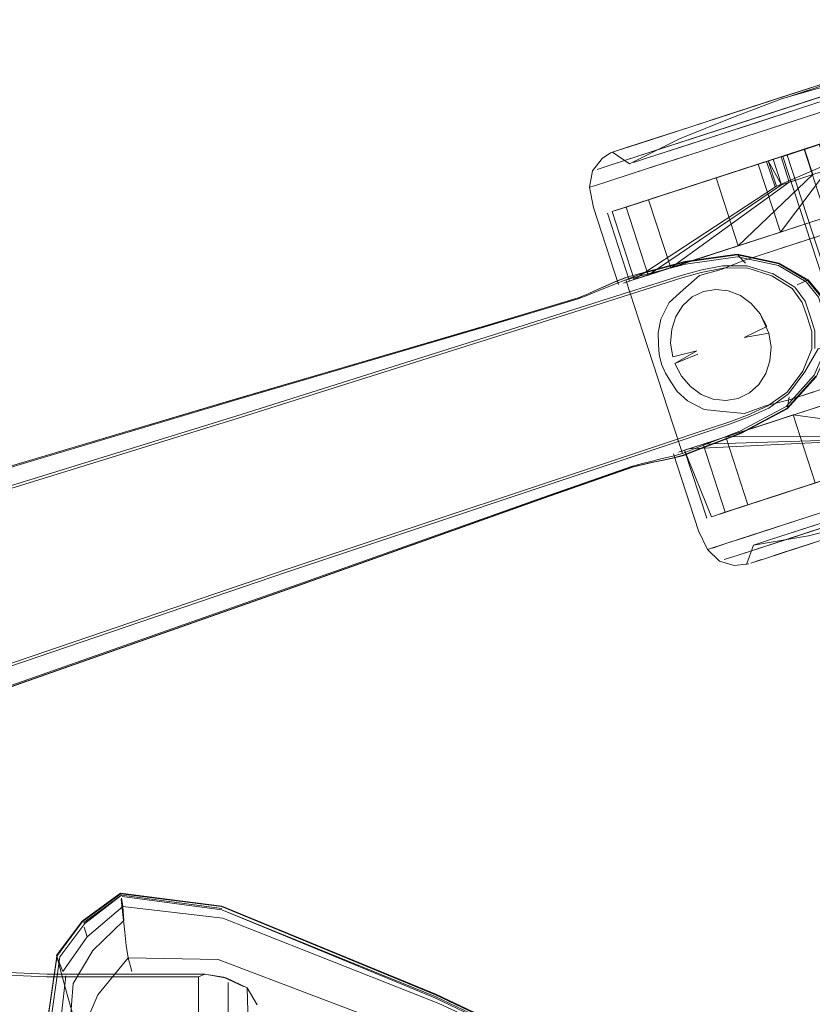
# Model space of a CAD drawing. Units: metres. Extents: x 3.66 to 10.05, y -8.38 to -0.99.
# Drawn here: x 7.4 to 7.49, y -5.59 to -5.47 of the extents above; entities that cross this region are included whole.
import ezdxf

# ---------------------------------------------------------------- set-up
doc = ezdxf.new("R2010")
doc.units = ezdxf.units.M
doc.header["$MEASUREMENT"] = 0

# ---------------------------------------------------------------- blocks, each defined once
blk = doc.blocks.new('eb939f68-877f-48a4-95af-d196efd7fa7b')
at = {"color": 18, "lineweight": 9, "true_color": 0x000000}
blk.add_lwpolyline([(7.48055, -5.52285), (7.48341, -5.52192), (7.50309, -5.51553), (7.50913, -5.51357)], dxfattribs=at)
blk = doc.blocks.new('c691216f-a29f-489c-8cec-0f978ff067ce')
at = {"color": 18, "lineweight": 9, "true_color": 0x000000}
blk.add_lwpolyline([(7.4823, -5.53522), (7.48463, -5.53446), (7.51891, -5.52333)], dxfattribs=at)
blk = doc.blocks.new('a201c55c-8c2c-4a1b-802d-d78b3a7cdaea')
at = {"color": 18, "lineweight": 9, "true_color": 0x000000}
for points in [[(7.49062, -5.49691), (7.47674, -5.50142), (7.48059, -5.50017), (7.49643, -5.49503), (7.50246, -5.49307), (7.49643, -5.49503)], [(7.50913, -5.51357), (7.50309, -5.51553), (7.48726, -5.52068), (7.48341, -5.52192), (7.48055, -5.52285), (7.47879, -5.52342), (7.48055, -5.52285)]]:
    blk.add_lwpolyline(points, dxfattribs=at)
blk = doc.blocks.new('d45b9f21-edc7-4cf4-8c00-3809240c8b14')
at = {"color": 18, "lineweight": 9, "true_color": 0x000000}
blk.add_lwpolyline([(7.49268, -5.48331), (7.48694, -5.48518), (7.49866, -5.48137)], close=True, dxfattribs=at)
blk = doc.blocks.new('271f6de1-c8c0-4465-9106-7035e2cb3fc0')
at = {"color": 18, "lineweight": 9, "true_color": 0x000000}
for points in [[(7.51914, -5.47286), (7.51463, -5.47432), (7.47063, -5.48861), (7.46894, -5.48916)], [(7.48875, -5.53499), (7.53451, -5.52013), (7.54095, -5.51803), (7.54265, -5.51749)]]:
    blk.add_lwpolyline(points, dxfattribs=at)
blk = doc.blocks.new('8fb7207b-ff70-4b40-b475-e82c4c2738cc')
at = {"color": 18, "lineweight": 9, "true_color": 0x000000}
blk.add_lwpolyline([(7.49777, -5.48548), (7.49584, -5.48611), (7.49684, -5.4892), (7.49506, -5.48977), (7.49406, -5.48669), (7.49978, -5.48483), (7.50556, -5.48296), (7.50823, -5.49119)], dxfattribs=at)
blk = doc.blocks.new('5dc56a72-a484-4fdd-b234-b3887aedcd1b')
at = {"color": 18, "lineweight": 9, "true_color": 0x000000}
for points in [[(7.47785, -5.50106), (7.49221, -5.4907), (7.49121, -5.48762), (7.49249, -5.4872), (7.49401, -5.48671), (7.49777, -5.48548), (7.49978, -5.48483), (7.50179, -5.48418), (7.50556, -5.48296), (7.50373, -5.48355)], [(7.49584, -5.48611), (7.48846, -5.48851), (7.49113, -5.49674), (7.49669, -5.49494)]]:
    blk.add_lwpolyline(points, dxfattribs=at)
blk = doc.blocks.new('fdaed76d-752e-4f37-9067-4257b83fd603')
at = {"color": 18, "lineweight": 9, "true_color": 0x000000}
blk.add_lwpolyline([(7.477, -5.4884), (7.47319, -5.48964), (7.48164, -5.4869), (7.48694, -5.48518), (7.48164, -5.4869)], close=True, dxfattribs=at)
blk = doc.blocks.new('8a30392d-b163-44e8-ac7b-f395fad5cb23')
at = {"color": 18, "lineweight": 9, "true_color": 0x000000}
for points in [[(7.49401, -5.48671), (7.50556, -5.48296), (7.51111, -5.48115), (7.51379, -5.48939), (7.51111, -5.48115), (7.51623, -5.47949), (7.52439, -5.47684), (7.52713, -5.47595)], [(7.50473, -5.48663), (7.50373, -5.48355), (7.51111, -5.48115), (7.50373, -5.48355), (7.49777, -5.48548), (7.49877, -5.48857), (7.49669, -5.49494), (7.49401, -5.48671)], [(7.50079, -5.48791), (7.49684, -5.4892), (7.49113, -5.49674), (7.48846, -5.48851), (7.49584, -5.48611), (7.49406, -5.48669), (7.48846, -5.48851)]]:
    blk.add_lwpolyline(points, dxfattribs=at)
blk = doc.blocks.new('a4b77764-856a-43bf-b951-cfc2b30a8e98')
at = {"color": 18, "lineweight": 9, "true_color": 0x000000}
blk.add_lwpolyline([(7.52003, -5.47108), (7.47866, -5.48451), (7.48273, -5.48319), (7.49767, -5.47834)], dxfattribs=at)
blk = doc.blocks.new('24e1e0e3-92c2-4b1b-abea-4fd7f645c53e')
at = {"color": 18, "lineweight": 9, "true_color": 0x000000}
blk.add_lwpolyline([(7.49767, -5.47834), (7.49238, -5.48005), (7.4826, -5.48323)], dxfattribs=at)
blk = doc.blocks.new('7aabb334-95a8-423a-888b-a82c774edb18')
at = {"color": 18, "lineweight": 9, "true_color": 0x000000}
blk.add_lwpolyline([(7.49332, -5.48183), (7.48416, -5.4848), (7.48855, -5.48337), (7.49332, -5.48183), (7.49828, -5.48021), (7.49332, -5.48183)], dxfattribs=at)
blk = doc.blocks.new('218f650a-c585-4752-afc2-83811d85f773')
at = {"color": 18, "lineweight": 9, "true_color": 0x000000}
blk.add_lwpolyline([(7.48907, -5.53637), (7.49136, -5.53563), (7.50353, -5.53168)], dxfattribs=at)
blk = doc.blocks.new('c086c65f-d464-4536-8f35-74dda66bc10f')
at = {"color": 18, "lineweight": 9, "true_color": 0x000000}
blk.add_line((7.49506, -5.48977), (7.48602, -5.49841), dxfattribs=at)
for points in [[(7.47886, -5.49163), (7.47517, -5.49282), (7.48334, -5.49017), (7.49406, -5.48669), (7.49121, -5.48762)], [(7.47512, -5.50195), (7.49126, -5.49101), (7.47512, -5.50195), (7.48602, -5.49841), (7.48334, -5.49017)], [(7.49536, -5.52715), (7.49088, -5.52861), (7.4872, -5.5298), (7.48452, -5.52157), (7.4882, -5.52037), (7.49268, -5.51891), (7.49536, -5.52715)], [(7.49268, -5.51891), (7.50507, -5.52059), (7.50608, -5.52367), (7.50452, -5.52418)], [(7.48278, -5.53124), (7.48446, -5.53069), (7.4872, -5.5298), (7.49088, -5.52861), (7.49536, -5.52715)]]:
    blk.add_lwpolyline(points, dxfattribs=at)
blk = doc.blocks.new('85805aa1-3f27-4b90-9317-e109a8beed4c')
at = {"color": 18, "lineweight": 9, "true_color": 0x000000}
blk.add_lwpolyline([(7.48754, -5.53687), (7.48907, -5.53637), (7.49156, -5.53557), (7.49898, -5.53316), (7.4949, -5.53448)], dxfattribs=at)
blk = doc.blocks.new('68a6ecbb-e06e-4f8f-a133-04898913e985')
at = {"color": 18, "lineweight": 9, "true_color": 0x000000}
blk.add_lwpolyline([(7.48031, -5.48605), (7.4748, -5.48784), (7.47335, -5.48831), (7.4748, -5.48784), (7.48416, -5.4848)], close=True, dxfattribs=at)
blk = doc.blocks.new('b591ead3-fd86-4046-8572-e1c6394ef942')
at = {"color": 18, "lineweight": 9, "true_color": 0x000000}
blk.add_lwpolyline([(7.47531, -5.4856), (7.47283, -5.4864), (7.4713, -5.4869), (7.47283, -5.4864), (7.47866, -5.48451)], close=True, dxfattribs=at)
blk = doc.blocks.new('d417e149-f693-44e6-a5f1-29c1680f5632')
at = {"color": 18, "lineweight": 9, "true_color": 0x000000}
blk.add_lwpolyline([(7.49533, -5.53226), (7.48982, -5.53405), (7.48837, -5.53452)], dxfattribs=at)
blk = doc.blocks.new('a8bc3a9a-7e1d-4adc-a7e5-47ad24534244')
at = {"color": 18, "lineweight": 9, "true_color": 0x000000}
blk.add_lwpolyline([(7.47389, -5.50235), (7.47674, -5.50142), (7.47389, -5.50235), (7.47213, -5.50292)], close=True, dxfattribs=at)
blk = doc.blocks.new('3d6c4b3b-e500-4484-8a3f-c8ccac98f750')
at = {"color": 18, "lineweight": 9, "true_color": 0x000000}
blk.add_lwpolyline([(7.47036, -5.49056), (7.47319, -5.48964), (7.47036, -5.49056), (7.46861, -5.49113)], close=True, dxfattribs=at)
blk = doc.blocks.new('64ea9604-a1cd-4402-9950-af76265ad2df')
at = {"color": 18, "lineweight": 9, "true_color": 0x000000}
blk.add_lwpolyline([(7.48875, -5.53499), (7.486, -5.53588), (7.48431, -5.53643), (7.486, -5.53588), (7.5021, -5.53065)], dxfattribs=at)
blk = doc.blocks.new('69572c9c-42e3-4ab1-aee0-ad3db73ece37')
at = {"color": 18, "lineweight": 9, "true_color": 0x000000}
blk.add_lwpolyline([(7.48452, -5.52157), (7.4882, -5.52037), (7.4978, -5.51725), (7.50686, -5.52001), (7.50786, -5.52309)], dxfattribs=at)
blk = doc.blocks.new('4b8e9176-721f-4f78-8289-24ddf6644d32')
at = {"color": 18, "lineweight": 9, "true_color": 0x000000}
blk.add_lwpolyline([(7.48754, -5.53687), (7.48907, -5.53637), (7.49156, -5.53557), (7.4949, -5.53448)], dxfattribs=at)
blk = doc.blocks.new('33a397db-d52c-4ee0-b21f-19623ef17ba2')
at = {"color": 18, "lineweight": 9, "true_color": 0x000000}
for points in [[(7.47512, -5.50195), (7.47244, -5.49371), (7.47517, -5.49282), (7.47785, -5.50106), (7.49113, -5.49674), (7.49684, -5.4892), (7.49584, -5.48611)], [(7.47244, -5.49371), (7.49026, -5.48792), (7.47244, -5.49371), (7.47076, -5.49426)], [(7.50128, -5.52182), (7.50223, -5.52151), (7.48452, -5.52157), (7.48178, -5.52245)], [(7.47953, -5.52318), (7.48178, -5.52245), (7.50128, -5.52182), (7.48178, -5.52245), (7.48446, -5.53069), (7.48178, -5.52245)], [(7.50323, -5.52459), (7.50228, -5.5249), (7.48446, -5.53069)]]:
    blk.add_lwpolyline(points, dxfattribs=at)
blk = doc.blocks.new('46f53885-3555-476c-8d8e-1b015aa98e2e')
at = {"color": 18, "lineweight": 9, "true_color": 0x000000}
blk.add_line((7.48754, -5.53687), (7.48885, -5.53644), dxfattribs=at)
blk.add_lwpolyline([(7.46953, -5.48785), (7.47054, -5.48715), (7.47261, -5.48647), (7.4713, -5.4869)], dxfattribs=at)
blk = doc.blocks.new('e6a1ebec-e541-407c-9a8e-dfae04d5869c')
at = {"color": 18, "lineweight": 9, "true_color": 0x000000}
blk.add_lwpolyline([(7.47849, -5.48457), (7.47511, -5.48566), (7.47283, -5.4864)], dxfattribs=at)
blk = doc.blocks.new('406fc7e7-9bde-4f2f-8c80-b99842568f23')
at = {"color": 18, "lineweight": 9, "true_color": 0x000000}
blk.add_lwpolyline([(7.47343, -5.50249), (7.47076, -5.49426), (7.48967, -5.48812), (7.49126, -5.49101), (7.4935, -5.49028), (7.49506, -5.48977), (7.4935, -5.49028)], dxfattribs=at)
blk = doc.blocks.new('214e1db0-6ce1-4ef4-a0b8-86cbded2210c')
at = {"color": 18, "lineweight": 9, "true_color": 0x000000}
for points in [[(7.52476, -5.48781), (7.53299, -5.48514), (7.53394, -5.48484), (7.4929, -5.49816)], [(7.47638, -5.51035), (7.47646, -5.51159), (7.47673, -5.51276), (7.47646, -5.51159), (7.47638, -5.51035)], [(7.48188, -5.51826), (7.48416, -5.51848), (7.48678, -5.51874), (7.48932, -5.5178), (7.49219, -5.51709), (7.49839, -5.51507), (7.50854, -5.51178)], [(7.47673, -5.51276), (7.4772, -5.51386), (7.47787, -5.51491), (7.4772, -5.51386), (7.47673, -5.51276)]]:
    blk.add_lwpolyline(points, dxfattribs=at)
blk = doc.blocks.new('b048490e-aa82-49c6-a224-be695aaa6cea')
at = {"color": 18, "lineweight": 9, "true_color": 0x000000}
for points in [[(7.47667, -5.50731), (7.47632, -5.50895), (7.47638, -5.51035), (7.47632, -5.50895)], [(7.47864, -5.51608), (7.47988, -5.5172), (7.47864, -5.51608), (7.47787, -5.51491)]]:
    blk.add_lwpolyline(points, close=True, dxfattribs=at)
blk = doc.blocks.new('72e174df-e5f2-477a-9a8c-1fe30b364475')
at = {"color": 18, "lineweight": 9, "true_color": 0x000000}
for points in [[(7.4929, -5.49816), (7.48669, -5.50017), (7.48395, -5.50128), (7.48134, -5.50202), (7.47937, -5.50376), (7.48134, -5.50202)], [(7.47937, -5.50376), (7.47766, -5.50528), (7.47667, -5.50731), (7.47766, -5.50528), (7.47937, -5.50376)], [(7.48416, -5.51848), (7.48678, -5.51874), (7.48932, -5.5178), (7.49219, -5.51709), (7.49521, -5.51611)], [(7.48188, -5.51826), (7.47988, -5.5172), (7.48188, -5.51826), (7.48416, -5.51848)]]:
    blk.add_lwpolyline(points, dxfattribs=at)
blk = doc.blocks.new('05b10918-5df8-4ee1-be56-a4d2dc941c5a')
at = {"color": 18, "lineweight": 9, "true_color": 0x000000}
blk.add_lwpolyline([(7.4953, -5.4793), (7.49186, -5.48042), (7.49773, -5.47851), (7.49649, -5.47891)], close=True, dxfattribs=at)
blk = doc.blocks.new('7bf04c25-6460-423d-adea-94cc543c7f9d')
at = {"color": 18, "lineweight": 9, "true_color": 0x000000}
blk.add_line((7.46803, -5.49132), (7.46861, -5.49113), dxfattribs=at)
blk = doc.blocks.new('861404d8-8fb6-47b4-92f3-7ddcd2356b80')
at = {"color": 18, "lineweight": 9, "true_color": 0x000000}
for points in [[(7.48967, -5.48812), (7.49067, -5.4912), (7.47343, -5.50249), (7.47512, -5.50195), (7.47244, -5.49371)], [(7.50069, -5.52201), (7.4801, -5.523)], [(7.50128, -5.52182), (7.50228, -5.5249), (7.50128, -5.52182), (7.50169, -5.52509), (7.48278, -5.53124)], [(7.47953, -5.52318), (7.48278, -5.53124)]]:
    blk.add_lwpolyline(points, dxfattribs=at)
blk = doc.blocks.new('01af1497-d7e3-44ba-81ea-614a4356f5fe')
at = {"color": 18, "lineweight": 9, "true_color": 0x000000}
blk.add_lwpolyline([(7.49795, -5.50587), (7.49195, -5.48741), (7.49562, -5.48622), (7.4934, -5.48694), (7.49195, -5.48741), (7.49795, -5.50587)], dxfattribs=at)
blk = doc.blocks.new('2575d03c-dc4e-478b-a3a8-cba772e4eb20')
at = {"color": 18, "lineweight": 9, "true_color": 0x000000}
blk.add_lwpolyline([(7.48731, -5.53695), (7.48555, -5.53714), (7.48374, -5.53661), (7.4823, -5.53522), (7.48123, -5.53295), (7.4782, -5.52362)], dxfattribs=at)
blk = doc.blocks.new('4193a037-e09d-4c89-83b2-cf876251ec15')
at = {"color": 18, "lineweight": 9, "true_color": 0x000000}
blk.add_lwpolyline([(7.47517, -5.49282), (7.49121, -5.48762), (7.49026, -5.48792), (7.49126, -5.49101)], dxfattribs=at)
blk = doc.blocks.new('7e6ae4ea-2efb-4a15-9e89-fa1c68cc70ee')
at = {"color": 18, "lineweight": 9, "true_color": 0x000000}
blk.add_lwpolyline([(7.49067, -5.4912)], dxfattribs=at)
blk = doc.blocks.new('6477f008-7ab4-41a2-98f5-482eb3207750')
at = {"color": 18, "lineweight": 9, "true_color": 0x000000}
for p, q in [((7.47078, -5.48707), (7.47286, -5.48847)), ((7.49144, -5.48758), (7.49195, -5.48741)), ((7.50344, -5.52449), (7.49144, -5.48758)), ((7.48947, -5.48818), (7.49048, -5.49126)), ((7.47019, -5.49444), (7.47286, -5.50268)), ((7.48221, -5.53142), (7.47953, -5.52318))]:
    blk.add_line(p, q, dxfattribs=at)
for points in [[(7.51914, -5.47286), (7.47708, -5.48651), (7.47063, -5.48861), (7.46894, -5.48916)], [(7.4978, -5.47874), (7.49137, -5.48057), (7.48512, -5.48295), (7.47891, -5.48545), (7.47286, -5.48847)], [(7.49048, -5.49126), (7.50046, -5.48693), (7.51109, -5.48457), (7.51009, -5.48148)], [(7.46803, -5.49132), (7.46837, -5.48934), (7.46953, -5.48785)], [(7.47153, -5.50311), (7.4685, -5.49377), (7.46803, -5.49132)], [(7.48788, -5.53468), (7.48982, -5.53405), (7.50835, -5.52804)], [(7.50105, -5.53194), (7.49455, -5.53357), (7.48788, -5.53468), (7.48703, -5.53704)], [(7.48746, -5.53354), (7.48463, -5.53446), (7.48289, -5.53503)]]:
    blk.add_lwpolyline(points, dxfattribs=at)
blk = doc.blocks.new('eac86e5a-9e93-4b55-bf13-231219101f2a')
at = {"color": 18, "lineweight": 9, "true_color": 0x000000}
blk.add_lwpolyline([(7.50169, -5.52509), (7.48446, -5.53069)], dxfattribs=at)
blk = doc.blocks.new('db53d8c3-d03b-4438-b2cf-8f5390635b02')
at = {"color": 18, "lineweight": 9, "true_color": 0x000000}
blk.add_line((7.49221, -5.4907), (7.4935, -5.49028), dxfattribs=at)
blk.add_lwpolyline([(7.4872, -5.5298), (7.50323, -5.52459), (7.50452, -5.52418), (7.50603, -5.52368), (7.50979, -5.52246), (7.51382, -5.52116)], dxfattribs=at)
blk = doc.blocks.new('7d358c05-3ee9-495c-b929-4c0d7da6aa7f')
at = {"color": 18, "lineweight": 9, "true_color": 0x000000}
blk.add_line((7.47261, -5.48647), (7.47511, -5.48566), dxfattribs=at)
blk = doc.blocks.new('f691ff1e-95e3-429e-8102-7bdf2e02c261')
at = {"color": 18, "lineweight": 9, "true_color": 0x000000}
for p, q in [((7.47512, -5.50195), (7.47785, -5.50106)), ((7.48452, -5.52157), (7.48178, -5.52245))]:
    blk.add_line(p, q, dxfattribs=at)
blk = doc.blocks.new('f7f9eebb-8932-4b1f-8e62-6f2487d472f0')
at = {"color": 18, "lineweight": 9, "true_color": 0x000000}
blk.add_line((7.49473, -5.53453), (7.49136, -5.53563), dxfattribs=at)
blk.add_lwpolyline([(7.51669, -5.47216), (7.51274, -5.47344), (7.52023, -5.47101)], dxfattribs=at)
blk = doc.blocks.new('98e17823-aebf-4946-a02e-532f5b891d01')
at = {"color": 18, "lineweight": 9, "true_color": 0x000000}
blk.add_lwpolyline([(7.5384, -5.517), (7.49127, -5.5323), (7.48746, -5.53354)], dxfattribs=at)
blk = doc.blocks.new('69cdcebb-753c-41d6-8401-bd45b16d27ae')
at = {"color": 18, "lineweight": 9, "true_color": 0x000000}
blk.add_line((7.48846, -5.48851), (7.47886, -5.49163), dxfattribs=at)
blk = doc.blocks.new('1f36371a-e65f-4b77-b19b-8a56bd11e12d')
at = {"color": 18, "lineweight": 9, "true_color": 0x000000}
blk.add_line((7.50862, -5.53002), (7.50353, -5.53168), dxfattribs=at)
blk.add_lwpolyline([(7.49238, -5.48005), (7.48729, -5.48171), (7.49242, -5.48004)], dxfattribs=at)
blk = doc.blocks.new('a5cc49b8-adb2-4f17-b2d8-a4c82c6fe727')
at = {"color": 18, "lineweight": 9, "true_color": 0x000000}
blk.add_line((7.48676, -5.5095), (7.48949, -5.50817), dxfattribs=at)
for points in [[(7.4833, -5.50369), (7.48181, -5.50395), (7.48046, -5.50461), (7.47932, -5.50564), (7.47848, -5.50697), (7.47797, -5.50852), (7.47784, -5.51019), (7.47809, -5.51187), (7.481, -5.51115)], [(7.48949, -5.50817), (7.4887, -5.50666), (7.48761, -5.50539), (7.48629, -5.50443), (7.48482, -5.50385)], [(7.48975, -5.50898), (7.48676, -5.5095), (7.48975, -5.50898), (7.49, -5.51066), (7.48987, -5.51233), (7.48936, -5.51388), (7.48852, -5.51521), (7.48738, -5.51624), (7.48603, -5.5169)], [(7.47835, -5.51268), (7.481, -5.51115)], [(7.48114, -5.51155), (7.47835, -5.51268), (7.47914, -5.51419), (7.48023, -5.51546), (7.48155, -5.51642), (7.48301, -5.51699), (7.48454, -5.51716)], [(7.48301, -5.51699), (7.48155, -5.51642), (7.48023, -5.51546), (7.47914, -5.51419), (7.47835, -5.51268), (7.48114, -5.51155)], [(7.48301, -5.51699), (7.48454, -5.51716), (7.48603, -5.5169)]]:
    blk.add_lwpolyline(points, dxfattribs=at)
blk = doc.blocks.new('1941f8d7-62fd-4929-9064-f319ff8b3b4a')
at = {"color": 18, "lineweight": 9, "true_color": 0x000000}
blk.add_line((7.49062, -5.49691), (7.49643, -5.49503), dxfattribs=at)
blk = doc.blocks.new('17878118-0937-43fe-a057-7fc1da54fdbb')
at = {"color": 18, "lineweight": 9, "true_color": 0x000000}
blk.add_lwpolyline([(7.48134, -5.50202), (7.48395, -5.50128), (7.48669, -5.50017), (7.50304, -5.49486)], dxfattribs=at)
blk = doc.blocks.new('8aea2a6c-a7c8-451f-822b-40e0571534e3')
at = {"color": 18, "lineweight": 9, "true_color": 0x000000}
for points in [[(7.48181, -5.50395), (7.48046, -5.50461), (7.47932, -5.50564), (7.47848, -5.50697), (7.47797, -5.50852)], [(7.48975, -5.50898), (7.4887, -5.50666), (7.48761, -5.50539), (7.48629, -5.50443), (7.48482, -5.50385), (7.4833, -5.50369), (7.48181, -5.50395)], [(7.47797, -5.50852), (7.47784, -5.51019), (7.47809, -5.51187)], [(7.48975, -5.50898), (7.49, -5.51066), (7.48987, -5.51233)], [(7.48987, -5.51233), (7.48936, -5.51388), (7.48852, -5.51521), (7.48738, -5.51624)], [(7.48454, -5.51716), (7.48603, -5.5169), (7.48738, -5.51624)]]:
    blk.add_lwpolyline(points, dxfattribs=at)
blk = doc.blocks.new('0d1b8aca-845b-41c2-b55e-a9bae122a4a7')
at = {"color": 18, "lineweight": 9, "true_color": 0x000000}
for points in [[(7.4909, -5.50081), (7.48595, -5.49975), (7.47963, -5.50062), (7.47433, -5.50202)], [(7.4909, -5.50081), (7.49424, -5.50278), (7.49574, -5.50462), (7.49632, -5.5064)], [(7.49632, -5.5064), (7.49689, -5.50818), (7.49677, -5.51055), (7.49522, -5.5141), (7.49184, -5.51787)], [(7.47927, -5.52358), (7.4811, -5.52286), (7.48621, -5.52087), (7.49184, -5.51787)]]:
    blk.add_lwpolyline(points, dxfattribs=at)
blk = doc.blocks.new('0e184a28-15d2-47f1-87df-618b01081285')
at = {"color": 18, "lineweight": 9, "true_color": 0x000000}
blk.add_lwpolyline([(7.47433, -5.50202), (7.47242, -5.50252), (7.47427, -5.50179), (7.47956, -5.50038), (7.48591, -5.4995), (7.49099, -5.50061), (7.49446, -5.50264)], dxfattribs=at)
blk = doc.blocks.new('23e6c24d-bc24-4362-8680-0be2308df4dd')
at = {"color": 18, "lineweight": 9, "true_color": 0x000000}
blk.add_lwpolyline([(7.49726, -5.50813), (7.49601, -5.50451), (7.49446, -5.50264)], dxfattribs=at)
blk = doc.blocks.new('89639b90-ab14-4285-8a51-c4f1f00380ed')
at = {"color": 18, "lineweight": 9, "true_color": 0x000000}
for p in [(7.47242, -5.50252), (7.4781, -5.52001)]:
    blk.add_line(p, (7.47452, -5.509), dxfattribs=at)
for points in [[(7.47242, -5.50252), (7.47115, -5.50301), (7.47006, -5.50346)], [(7.47936, -5.52378), (7.48119, -5.52307), (7.4863, -5.52111), (7.49195, -5.51809), (7.49541, -5.51421)], [(7.47795, -5.52392), (7.47927, -5.52358), (7.4781, -5.52001)], [(7.47804, -5.52413), (7.47936, -5.52378)]]:
    blk.add_lwpolyline(points, dxfattribs=at)
blk = doc.blocks.new('f34977a2-520b-4c8f-a2d7-742ed95b8429')
at = {"color": 18, "lineweight": 9, "true_color": 0x000000}
blk.add_lwpolyline([(7.47237, -5.50229), (7.4711, -5.50279)], dxfattribs=at)
blk = doc.blocks.new('e7b507aa-8c0d-4eb9-9376-8576842cd1f5')
at = {"color": 18, "lineweight": 9, "true_color": 0x000000}
for points in [[(7.49726, -5.50813), (7.49606, -5.50444), (7.49449, -5.50254), (7.49098, -5.50052)], [(7.49449, -5.50254), (7.49317, -5.50312)], [(7.47944, -5.52381), (7.48126, -5.5231), (7.48634, -5.52116), (7.49197, -5.51816), (7.49545, -5.51429), (7.49711, -5.51059), (7.49726, -5.50813)], [(7.49711, -5.51059), (7.4957, -5.5109), (7.49409, -5.51367), (7.4921, -5.51636), (7.48972, -5.51808), (7.48724, -5.51919), (7.48498, -5.52004)]]:
    blk.add_lwpolyline(points, dxfattribs=at)
blk = doc.blocks.new('e3bf79dd-bd91-419e-b0d8-21c0c8e60014')
at = {"color": 18, "lineweight": 9, "true_color": 0x000000}
blk.add_lwpolyline([(7.49098, -5.50052), (7.48588, -5.49944), (7.47956, -5.50032), (7.47431, -5.50173), (7.47242, -5.50223)], dxfattribs=at)
blk = doc.blocks.new('92a98b65-6175-4f22-a88a-8b9ddd10afa4')
at = {"color": 18, "lineweight": 9, "true_color": 0x000000}
for points in [[(7.48692, -5.5005), (7.48602, -5.4996)], [(7.49218, -5.51669), (7.49199, -5.51794)]]:
    blk.add_lwpolyline(points, dxfattribs=at)
blk = doc.blocks.new('b4cc8f5c-cf07-4d93-a9f7-1709cdb28db6')
at = {"color": 18, "lineweight": 9, "true_color": 0x000000}
for points in [[(7.47242, -5.50223), (7.47115, -5.50273), (7.47007, -5.5032), (7.46896, -5.50371)], [(7.47944, -5.52381), (7.47812, -5.52415), (7.47696, -5.5244)]]:
    blk.add_lwpolyline(points, dxfattribs=at)
blk = doc.blocks.new('b417fe19-7fbb-42ac-8e08-9598d486fb59')
at = {"color": 18, "lineweight": 9, "true_color": 0x000000}
blk.add_lwpolyline([(7.47795, -5.52392), (7.4768, -5.5242), (7.47562, -5.52449), (7.47442, -5.52479), (7.47322, -5.5251), (7.46234, -5.52889), (7.43211, -5.53966)], dxfattribs=at)
blk = doc.blocks.new('5500551e-d708-4c1f-a12f-1f345b89eaa8')
at = {"color": 18, "lineweight": 9, "true_color": 0x000000}
for points in [[(7.4711, -5.50279), (7.47002, -5.50326), (7.46891, -5.50376)], [(7.47804, -5.52413), (7.47689, -5.52439), (7.47569, -5.52464), (7.47448, -5.5249), (7.47327, -5.52519), (7.46239, -5.52899), (7.43216, -5.53977), (7.37915, -5.55843), (7.2999, -5.58586)]]:
    blk.add_lwpolyline(points, dxfattribs=at)
blk = doc.blocks.new('8f4c4c75-5b87-4584-bb0b-7d564fb0c8b7')
at = {"color": 18, "lineweight": 9, "true_color": 0x000000}
blk.add_lwpolyline([(7.47006, -5.50346), (7.46894, -5.50392), (7.46779, -5.50438), (7.46663, -5.50484), (7.4556, -5.50816), (7.42481, -5.51721), (7.37093, -5.53329), (7.22026, -5.5791)], dxfattribs=at)
blk = doc.blocks.new('53ad3af6-759c-4d7c-bbe1-774610e8e879')
at = {"color": 18, "lineweight": 9, "true_color": 0x000000}
blk.add_lwpolyline([(7.47696, -5.5244), (7.47577, -5.52464), (7.47455, -5.52489), (7.47334, -5.52518), (7.46246, -5.52898), (7.43223, -5.53976), (7.37921, -5.55842)], dxfattribs=at)
blk = doc.blocks.new('9c4ab973-3ac2-431a-8aea-425cd9dcbdca')
at = {"color": 18, "lineweight": 9, "true_color": 0x000000}
blk.add_lwpolyline([(7.29068, -5.55749), (7.37092, -5.53313), (7.42479, -5.51708), (7.45558, -5.50805), (7.46662, -5.50473), (7.46777, -5.50426), (7.46891, -5.50376)], dxfattribs=at)
blk = doc.blocks.new('f138b443-0683-4327-866e-322eedf6ac58')
at = {"color": 18, "lineweight": 9, "true_color": 0x000000}
blk.add_lwpolyline([(7.22042, -5.57881), (7.37098, -5.53311), (7.42485, -5.51706), (7.45565, -5.50802), (7.46668, -5.5047), (7.46783, -5.50423), (7.46896, -5.50371)], dxfattribs=at)
blk = doc.blocks.new('a6f821c2-9de0-4410-9b82-3c07a2472a6a')
at = {"color": 18, "lineweight": 9, "true_color": 0x000000}
blk.add_lwpolyline([(7.20655, -5.61824), (7.23022, -5.60974), (7.37906, -5.5583), (7.43211, -5.53966)], dxfattribs=at)
blk = doc.blocks.new('821e2c75-18ac-42f7-9a07-bea3f13231d1')
at = {"color": 18, "lineweight": 9, "true_color": 0x000000}
blk.add_lwpolyline([(7.48411, -5.50082), (7.48705, -5.50082), (7.49024, -5.50182), (7.49287, -5.50341), (7.49414, -5.50513), (7.49472, -5.50692), (7.4953, -5.5087), (7.49529, -5.51084)], dxfattribs=at)
blk = doc.blocks.new('372c8a24-300c-4b90-b150-17a4ff44eefd')
at = {"color": 18, "lineweight": 9, "true_color": 0x000000}
for points in [[(7.48153, -5.50166), (7.48419, -5.5011), (7.48708, -5.50107), (7.4901, -5.50204), (7.49256, -5.50357), (7.49378, -5.50526)], [(7.49378, -5.50526), (7.49436, -5.50703), (7.49493, -5.50881)], [(7.49197, -5.51613), (7.49385, -5.51358), (7.49494, -5.51089), (7.49493, -5.50881)]]:
    blk.add_lwpolyline(points, dxfattribs=at)
blk = doc.blocks.new('14f9745c-3408-4215-be77-7ce0eea4e44e')
at = {"color": 18, "lineweight": 9, "true_color": 0x000000}
blk.add_lwpolyline([(7.48714, -5.51892), (7.48962, -5.51781), (7.49197, -5.51613)], dxfattribs=at)
blk = doc.blocks.new('5cf923e0-91de-4358-8157-6624aaf672f2')
at = {"color": 18, "lineweight": 9, "true_color": 0x000000}
blk.add_lwpolyline([(7.47698, -5.5027), (7.47912, -5.50202), (7.48145, -5.50138), (7.48411, -5.50082)], dxfattribs=at)
blk = doc.blocks.new('05750094-b11f-4e68-85bb-4f383d1e9a91')
at = {"color": 18, "lineweight": 9, "true_color": 0x000000}
for points in [[(7.47297, -5.50428), (7.47921, -5.5023), (7.48153, -5.50166)], [(7.48714, -5.51892), (7.48489, -5.51976), (7.48067, -5.52117)]]:
    blk.add_lwpolyline(points, dxfattribs=at)
blk = doc.blocks.new('ecbdbbec-17eb-4bea-9bb5-6dca21e16dbc')
at = {"color": 18, "lineweight": 9, "true_color": 0x000000}
blk.add_line((7.48498, -5.52004), (7.47875, -5.52211), dxfattribs=at)
blk = doc.blocks.new('30e9be98-49f2-497f-9aa3-fd108daed244')
at = {"color": 18, "lineweight": 9, "true_color": 0x000000}
blk.add_line((7.47698, -5.5027), (7.47287, -5.504), dxfattribs=at)
blk = doc.blocks.new('793e0203-d74d-4368-abb3-be3e7a4171ec')
at = {"color": 18, "lineweight": 9, "true_color": 0x000000}
blk.add_line((7.47867, -5.52183), (7.48067, -5.52117), dxfattribs=at)
blk = doc.blocks.new('2c903429-0a9b-4e71-ad74-70ea53576b60')
at = {"color": 18, "lineweight": 9, "true_color": 0x000000}
for p, q in [((7.46766, -5.50564), (7.47287, -5.504)), ((7.43131, -5.53794), (7.47875, -5.52211))]:
    blk.add_line(p, q, dxfattribs=at)
blk = doc.blocks.new('50bf626e-108e-4d6d-a304-f3b6e8d848ac')
at = {"color": 18, "lineweight": 9, "true_color": 0x000000}
blk.add_line((7.47297, -5.50428), (7.46777, -5.50592), dxfattribs=at)
blk.add_lwpolyline([(7.47867, -5.52183), (7.43139, -5.53758), (7.37796, -5.55579), (7.29872, -5.58343)], dxfattribs=at)
blk = doc.blocks.new('efa5aab9-3306-4372-ba38-bcf7d99cf640')
at = {"color": 18, "lineweight": 9, "true_color": 0x000000}
blk.add_line((7.46766, -5.50564), (7.42517, -5.51907), dxfattribs=at)
blk = doc.blocks.new('e6b3b2fd-90b5-4970-a717-bc4e5491b452')
at = {"color": 18, "lineweight": 9, "true_color": 0x000000}
blk.add_lwpolyline([(7.37151, -5.53596), (7.42545, -5.51931), (7.46777, -5.50592)], dxfattribs=at)
blk = doc.blocks.new('61376101-2865-41be-aaee-141b105019bd')
at = {"color": 18, "lineweight": 9, "true_color": 0x000000}
for points in [[(7.42517, -5.51907), (7.3712, -5.53572), (7.29103, -5.55984), (7.22031, -5.58101), (7.19468, -5.58877)], [(7.2988, -5.58375), (7.37785, -5.55618), (7.43131, -5.53794)]]:
    blk.add_lwpolyline(points, dxfattribs=at)
blk = doc.blocks.new('fdac7f6c-64ef-4962-b94c-d70691550e79')
at = {"color": 18, "lineweight": 9, "true_color": 0x000000}
blk.add_line((7.4214, -5.58668), (7.42065, -5.587), dxfattribs=at)
blk.add_lwpolyline([(7.42065, -5.59216), (7.42065, -5.587), (7.41267, -5.587)], dxfattribs=at)
blk = doc.blocks.new('30c824fc-c1d2-4849-ac8a-38b8ddafac96')
at = {"color": 18, "lineweight": 9, "true_color": 0x000000}
blk.add_lwpolyline([(7.41267, -5.587), (7.40226, -5.587), (7.39483, -5.58666), (7.37841, -5.58564), (7.36179, -5.58336), (7.35376, -5.57922), (7.34962, -5.57502), (7.34467, -5.57255)], dxfattribs=at)
blk = doc.blocks.new('8befa9c0-980b-4964-8215-6ba985470199')
at = {"color": 18, "lineweight": 9, "true_color": 0x000000}
blk.add_line((7.40231, -5.58668), (7.41906, -5.58668), dxfattribs=at)
blk.add_lwpolyline([(7.41906, -5.58668), (7.4214, -5.58668), (7.42367, -5.58701), (7.42609, -5.58814)], dxfattribs=at)
blk = doc.blocks.new('2a7a8405-897d-45bb-b82a-2a59491cf0eb')
at = {"color": 18, "lineweight": 9, "true_color": 0x000000}
blk.add_lwpolyline([(7.4214, -5.58668), (7.42409, -5.58717), (7.42654, -5.58831)], dxfattribs=at)
blk = doc.blocks.new('d2db3845-3e7a-43f9-94c2-9951e8cd1f9b')
at = {"color": 18, "lineweight": 9, "true_color": 0x000000}
blk.add_lwpolyline([(7.40231, -5.58668), (7.39487, -5.58633), (7.37844, -5.58528), (7.3618, -5.58295), (7.35377, -5.57875), (7.34962, -5.57448)], dxfattribs=at)
blk = doc.blocks.new('a97b8e6a-e3bf-4038-a161-5e285f960a40')
at = {"color": 18, "lineweight": 9, "true_color": 0x000000}
blk.add_line((7.42409, -5.58717), (7.42367, -5.58701), dxfattribs=at)
blk = doc.blocks.new('56b8553f-0d97-44d5-b0b0-86a100331bd5')
at = {"color": 18, "lineweight": 9, "true_color": 0x000000}
blk.add_lwpolyline([(7.42423, -5.62626), (7.42423, -5.58766)], dxfattribs=at)
blk = doc.blocks.new('a0a5aea8-7293-4f43-90e9-5df83b626bf6')
at = {"color": 18, "lineweight": 9, "true_color": 0x000000}
blk.add_lwpolyline([(7.42774, -5.5904), (7.42654, -5.58831), (7.42669, -5.59395)], dxfattribs=at)
blk = doc.blocks.new('ad4602d8-4696-4e0c-93e9-354eb9d67b81')
at = {"color": 18, "lineweight": 9, "true_color": 0x000000}
blk.add_lwpolyline([(7.41259, -5.58634), (7.41215, -5.58467), (7.40846, -5.58915), (7.40631, -5.59416)], dxfattribs=at)
blk = doc.blocks.new('a0abdd0b-ec37-40d3-afae-b8a9a8c4cb6d')
at = {"color": 18, "lineweight": 9, "true_color": 0x000000}
for points in [[(7.41189, -5.58321), (7.41215, -5.58467), (7.42305, -5.58488), (7.44684, -5.59392), (7.47071, -5.60472)], [(7.40631, -5.59416), (7.40571, -5.59251), (7.40509, -5.59041), (7.40434, -5.58768), (7.40348, -5.58448)]]:
    blk.add_lwpolyline(points, dxfattribs=at)
blk = doc.blocks.new('cc2acbf6-4599-4736-8fae-b38d93606a00')
at = {"color": 18, "lineweight": 9, "true_color": 0x000000}
blk.add_line((7.41171, -5.58159), (7.41189, -5.58321), dxfattribs=at)
blk = doc.blocks.new('2c69d510-8ee2-40c6-9484-a61a39727b44')
at = {"color": 18, "lineweight": 9, "true_color": 0x000000}
blk.add_lwpolyline([(7.41171, -5.58159), (7.41148, -5.57945), (7.41129, -5.57762)], dxfattribs=at)
blk = doc.blocks.new('82761090-315f-4428-9529-da47c2cf91c0')
at = {"color": 18, "lineweight": 9, "true_color": 0x000000}
blk.add_lwpolyline([(7.41124, -5.5769), (7.40662, -5.58028), (7.41124, -5.57692), (7.42345, -5.57848), (7.41124, -5.57692)], dxfattribs=at)
blk = doc.blocks.new('dfacf8e0-3ebe-40c2-a87f-77a099d235f9')
at = {"color": 18, "lineweight": 9, "true_color": 0x000000}
for points in [[(7.40658, -5.58032), (7.41124, -5.5769), (7.42346, -5.57847), (7.44938, -5.58915)], [(7.40658, -5.58032), (7.40348, -5.58448), (7.40162, -5.59745), (7.40071, -5.62726), (7.40065, -5.66893), (7.40074, -5.6272)], [(7.40348, -5.58448), (7.40165, -5.59735), (7.40352, -5.58441), (7.40662, -5.58028)], [(7.40352, -5.58441), (7.40658, -5.58032)]]:
    blk.add_lwpolyline(points, dxfattribs=at)
blk = doc.blocks.new('c8f1e2ac-2ba6-474e-a0c1-ba9b00067249')
at = {"color": 18, "lineweight": 9, "true_color": 0x000000}
blk.add_line((7.42345, -5.57848), (7.41124, -5.57692), dxfattribs=at)
blk = doc.blocks.new('1ebec184-ed5f-4e00-a73f-5ae4a8621eda')
at = {"color": 18, "lineweight": 9, "true_color": 0x000000}
blk.add_lwpolyline([(7.48586, -5.60716), (7.47489, -5.60127), (7.44937, -5.58916), (7.47486, -5.60124), (7.48588, -5.60715), (7.47489, -5.60127), (7.44936, -5.58914), (7.42345, -5.57848), (7.44937, -5.58916)], dxfattribs=at)
blk = doc.blocks.new('aac5c01b-59b8-4c72-82e0-9ffb2aad432e')
at = {"color": 18, "lineweight": 9, "true_color": 0x000000}
blk.add_line((7.42347, -5.5787), (7.41133, -5.5771), dxfattribs=at)
blk.add_lwpolyline([(7.40678, -5.58041), (7.41133, -5.5771), (7.40689, -5.58053)], close=True, dxfattribs=at)
for points in [[(7.48593, -5.6071), (7.47494, -5.60121), (7.44941, -5.58909), (7.42346, -5.57842), (7.41121, -5.57685)], [(7.40423, -5.58634), (7.40346, -5.5844), (7.40657, -5.58023), (7.40352, -5.58439), (7.40159, -5.59738), (7.40068, -5.62722), (7.40063, -5.66892)], [(7.40204, -5.59745), (7.40386, -5.58457), (7.40689, -5.58053)]]:
    blk.add_lwpolyline(points, dxfattribs=at)
blk = doc.blocks.new('f0d6a524-0221-4d95-9791-87dd06b906eb')
at = {"color": 18, "lineweight": 9, "true_color": 0x000000}
blk.add_lwpolyline([(7.41139, -5.57724), (7.42348, -5.57886), (7.44932, -5.58938)], dxfattribs=at)
blk = doc.blocks.new('a185e489-1e1b-4a27-adb7-c6248eb24c63')
at = {"color": 18, "lineweight": 9, "true_color": 0x000000}
blk.add_lwpolyline([(7.40657, -5.58023), (7.41121, -5.57685)], dxfattribs=at)
blk = doc.blocks.new('465d8fec-6d8c-4cc0-b746-670bf23be0a6')
at = {"color": 18, "lineweight": 9, "true_color": 0x000000}
blk.add_lwpolyline([(7.42348, -5.57886), (7.44928, -5.58953)], dxfattribs=at)
blk = doc.blocks.new('aa4cd2ea-6afa-406c-8226-13eae6dffd62')
at = {"color": 18, "lineweight": 9, "true_color": 0x000000}
blk.add_line((7.44928, -5.58953), (7.47468, -5.60161), dxfattribs=at)
blk.add_lwpolyline([(7.44932, -5.58938), (7.47476, -5.60147), (7.48561, -5.60746)], dxfattribs=at)
blk = doc.blocks.new('92ac00e4-2ef6-4561-9906-2c17c6964cff')
at = {"color": 18, "lineweight": 9, "true_color": 0x000000}
for points in [[(7.40718, -5.58213), (7.41148, -5.57848), (7.41132, -5.57747)], [(7.40423, -5.58634), (7.40718, -5.58213), (7.40681, -5.58099)]]:
    blk.add_lwpolyline(points, dxfattribs=at)
blk = doc.blocks.new('48c91e0a-ffce-4f96-8058-4c564c48a581')
at = {"color": 18, "lineweight": 9, "true_color": 0x000000}
blk.add_lwpolyline([(7.40548, -5.58781), (7.40786, -5.58378), (7.4116, -5.58017), (7.41148, -5.57848), (7.42361, -5.57987), (7.44975, -5.59024)], dxfattribs=at)
blk = doc.blocks.new('cd131304-e06a-43eb-ab01-9f41bced6a72')
at = {"color": 18, "lineweight": 9, "true_color": 0x000000}
blk.add_lwpolyline([(7.40458, -5.58687), (7.40308, -5.60004), (7.40209, -5.62895), (7.40165, -5.66948)], dxfattribs=at)
blk = doc.blocks.new('0525f943-cdda-45ef-b781-f74e4817ca58')
at = {"color": 18, "lineweight": 9, "true_color": 0x000000}
blk.add_lwpolyline([(7.44975, -5.59024), (7.4754, -5.60204), (7.48607, -5.60776), (7.48895, -5.61085)], dxfattribs=at)
blk = doc.blocks.new('6b8f5da3-6818-42f1-9a89-1b0503696542')
at = {"color": 18, "lineweight": 9, "true_color": 0x000000}
blk.add_line((7.40548, -5.58781), (7.40445, -5.60062), dxfattribs=at)
blk = doc.blocks.new('4103fb61-1190-4db8-8452-1566417633c6')
for name in ['6477f008-7ab4-41a2-98f5-482eb3207750', '214e1db0-6ce1-4ef4-a0b8-86cbded2210c', 'eb939f68-877f-48a4-95af-d196efd7fa7b', '33a397db-d52c-4ee0-b21f-19623ef17ba2', '7e6ae4ea-2efb-4a15-9e89-fa1c68cc70ee', 'a8bc3a9a-7e1d-4adc-a7e5-47ad24534244', '69572c9c-42e3-4ab1-aee0-ad3db73ece37', '271f6de1-c8c0-4465-9106-7035e2cb3fc0', '861404d8-8fb6-47b4-92f3-7ddcd2356b80', '3d6c4b3b-e500-4484-8a3f-c8ccac98f750', '4b8e9176-721f-4f78-8289-24ddf6644d32', '2575d03c-dc4e-478b-a3a8-cba772e4eb20', '4193a037-e09d-4c89-83b2-cf876251ec15', 'c086c65f-d464-4536-8f35-74dda66bc10f', '8fb7207b-ff70-4b40-b475-e82c4c2738cc', 'd417e149-f693-44e6-a5f1-29c1680f5632', 'd45b9f21-edc7-4cf4-8c00-3809240c8b14', '98e17823-aebf-4946-a02e-532f5b891d01', 'e6a1ebec-e541-407c-9a8e-dfae04d5869c', '24e1e0e3-92c2-4b1b-abea-4fd7f645c53e', 'a4b77764-856a-43bf-b951-cfc2b30a8e98', 'c691216f-a29f-489c-8cec-0f978ff067ce', '68a6ecbb-e06e-4f8f-a133-04898913e985', '8a30392d-b163-44e8-ac7b-f395fad5cb23', '406fc7e7-9bde-4f2f-8c80-b99842568f23', '218f650a-c585-4752-afc2-83811d85f773', '5dc56a72-a484-4fdd-b234-b3887aedcd1b', '7aabb334-95a8-423a-888b-a82c774edb18', 'db53d8c3-d03b-4438-b2cf-8f5390635b02', '05b10918-5df8-4ee1-be56-a4d2dc941c5a', '01af1497-d7e3-44ba-81ea-614a4356f5fe', 'a201c55c-8c2c-4a1b-802d-d78b3a7cdaea', '17878118-0937-43fe-a057-7fc1da54fdbb', '72e174df-e5f2-477a-9a8c-1fe30b364475', '1941f8d7-62fd-4929-9064-f319ff8b3b4a', 'e7b507aa-8c0d-4eb9-9376-8576842cd1f5', '23e6c24d-bc24-4362-8680-0be2308df4dd', '0e184a28-15d2-47f1-87df-618b01081285', '0d1b8aca-845b-41c2-b55e-a9bae122a4a7', '821e2c75-18ac-42f7-9a07-bea3f13231d1', 'eac86e5a-9e93-4b55-bf13-231219101f2a', 'fdaed76d-752e-4f37-9067-4257b83fd603', '372c8a24-300c-4b90-b150-17a4ff44eefd', '64ea9604-a1cd-4402-9950-af76265ad2df', 'e3bf79dd-bd91-419e-b0d8-21c0c8e60014', '89639b90-ab14-4285-8a51-c4f1f00380ed', '85805aa1-3f27-4b90-9317-e109a8beed4c', '92a98b65-6175-4f22-a88a-8b9ddd10afa4', 'a5cc49b8-adb2-4f17-b2d8-a4c82c6fe727', '8aea2a6c-a7c8-451f-822b-40e0571534e3', '14f9745c-3408-4215-be77-7ce0eea4e44e', 'b591ead3-fd86-4046-8572-e1c6394ef942', '5cf923e0-91de-4358-8157-6624aaf672f2', '05750094-b11f-4e68-85bb-4f383d1e9a91', 'ecbdbbec-17eb-4bea-9bb5-6dca21e16dbc', 'f691ff1e-95e3-429e-8102-7bdf2e02c261', '46f53885-3555-476c-8d8e-1b015aa98e2e', '30e9be98-49f2-497f-9aa3-fd108daed244', 'b048490e-aa82-49c6-a224-be695aaa6cea', '793e0203-d74d-4368-abb3-be3e7a4171ec', '7bf04c25-6460-423d-adea-94cc543c7f9d', 'b4cc8f5c-cf07-4d93-a9f7-1709cdb28db6', 'f34977a2-520b-4c8f-a2d7-742ed95b8429', '2c903429-0a9b-4e71-ad74-70ea53576b60', '50bf626e-108e-4d6d-a304-f3b6e8d848ac', '5500551e-d708-4c1f-a12f-1f345b89eaa8', 'b417fe19-7fbb-42ac-8e08-9598d486fb59', '8f4c4c75-5b87-4584-bb0b-7d564fb0c8b7', '53ad3af6-759c-4d7c-bbe1-774610e8e879', 'f138b443-0683-4327-866e-322eedf6ac58', '9c4ab973-3ac2-431a-8aea-425cd9dcbdca', 'efa5aab9-3306-4372-ba38-bcf7d99cf640', 'e6b3b2fd-90b5-4970-a717-bc4e5491b452', '61376101-2865-41be-aaee-141b105019bd', 'a6f821c2-9de0-4410-9b82-3c07a2472a6a', 'c8f1e2ac-2ba6-474e-a0c1-ba9b00067249', 'cd131304-e06a-43eb-ab01-9f41bced6a72', 'f7f9eebb-8932-4b1f-8e62-6f2487d472f0', 'd2db3845-3e7a-43f9-94c2-9951e8cd1f9b', '1f36371a-e65f-4b77-b19b-8a56bd11e12d', '7d358c05-3ee9-495c-b929-4c0d7da6aa7f', '69cdcebb-753c-41d6-8401-bd45b16d27ae', '8befa9c0-980b-4964-8215-6ba985470199', '2a7a8405-897d-45bb-b82a-2a59491cf0eb', '30c824fc-c1d2-4849-ac8a-38b8ddafac96', 'aac5c01b-59b8-4c72-82e0-9ffb2aad432e', 'dfacf8e0-3ebe-40c2-a87f-77a099d235f9', '82761090-315f-4428-9529-da47c2cf91c0', '92ac00e4-2ef6-4561-9906-2c17c6964cff', 'a185e489-1e1b-4a27-adb7-c6248eb24c63', 'f0d6a524-0221-4d95-9791-87dd06b906eb', '48c91e0a-ffce-4f96-8058-4c564c48a581', '2c69d510-8ee2-40c6-9484-a61a39727b44', '1ebec184-ed5f-4e00-a73f-5ae4a8621eda', '465d8fec-6d8c-4cc0-b746-670bf23be0a6', 'cc2acbf6-4599-4736-8fae-b38d93606a00', 'a0abdd0b-ec37-40d3-afae-b8a9a8c4cb6d', 'a0a5aea8-7293-4f43-90e9-5df83b626bf6', 'ad4602d8-4696-4e0c-93e9-354eb9d67b81', 'a97b8e6a-e3bf-4038-a161-5e285f960a40', 'fdac7f6c-64ef-4962-b94c-d70691550e79', '56b8553f-0d97-44d5-b0b0-86a100331bd5', '6b8f5da3-6818-42f1-9a89-1b0503696542', 'aa4cd2ea-6afa-406c-8226-13eae6dffd62', '0525f943-cdda-45ef-b781-f74e4817ca58']:
    blk.add_blockref(name, (0, 0))

msp = doc.modelspace()

# ---------------------------------------------------------------- block references
msp.add_blockref('4103fb61-1190-4db8-8452-1566417633c6', (0, 0))

doc.saveas('drawing.dxf')
